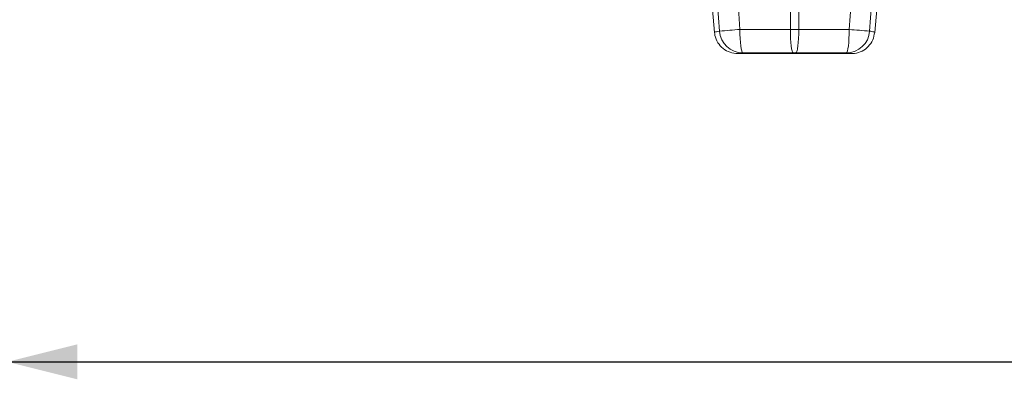
# Model space of a CAD drawing. Units: millimetres. Extents: x 0 to 4200, y 0 to 2970.
# Drawn here: x 1059 to 1481, y 1354 to 1508 of the extents above; entities that cross this region are included whole.
import ezdxf

# ---------------------------------------------------------------- set-up
doc = ezdxf.new("R2010")
doc.units = ezdxf.units.MM
doc.linetypes.add('SLD-Solid', pattern=[0])
doc.layers.add('ACO_DIMS', color=8, linetype='SLD-Solid')
doc.layers.add('ACO_DRAINAGE', color=7, linetype='SLD-Solid')

# ---------------------------------------------------------------- blocks, each defined once
blk = doc.blocks.new('ACO - 32894 32896 - FRONT')
at = {"layer": 'ACO_DRAINAGE', "linetype": 'SLD-Solid', "lineweight": 18}
for p, q in [((294.62, 24.76), (297.63, -9.63)), ((366.25, -9.63), (369.26, 24.76)), ((330.14, -8.39), (330.14, 4.78)), ((333.74, 4.78), (333.74, -8.39)), ((299.79, -9.12), (298.98, 2.34)), ((307.72, 3.04), (308.54, -8.41)), ((355.34, -8.41), (356.16, 3.04)), ((364.9, 2.34), (364.09, -9.12)), ((308.54, -8.41), (308.56, -10.35)), ((330.14, -8.39), (333.74, -8.39)), ((330.14, -8.39), (330.17, -10.34)), ((333.74, -8.39), (333.71, -10.34)), ((355.32, -10.35), (355.34, -8.41)), ((308.56, -10.35), (308.63, -12.22)), ((308.63, -12.22), (308.74, -13.95)), ((330.17, -10.34), (330.24, -12.21)), ((330.24, -12.21), (330.35, -13.94)), ((333.64, -12.21), (333.53, -13.94)), ((333.71, -10.34), (333.64, -12.21)), ((355.14, -13.95), (355.25, -12.22)), ((355.25, -12.22), (355.32, -10.35)), ((308.74, -13.95), (308.9, -15.46)), ((308.9, -15.46), (309.08, -16.71)), ((309.08, -16.71), (309.29, -17.63)), ((330.35, -13.94), (330.5, -15.45)), ((330.5, -15.45), (330.68, -16.69)), ((330.68, -16.69), (330.88, -17.62)), ((333.2, -16.69), (333, -17.62)), ((333.38, -15.45), (333.2, -16.69)), ((333.53, -13.94), (333.38, -15.45)), ((354.59, -17.63), (354.8, -16.71)), ((354.8, -16.71), (354.98, -15.46)), ((354.98, -15.46), (355.14, -13.95)), ((356.29, -18.76), (307.59, -18.76)), ((309.29, -17.63), (309.52, -18.21)), ((309.52, -18.21), (309.76, -18.41)), ((330.88, -17.62), (331.11, -18.19)), ((331.11, -18.19), (331.34, -18.39)), ((332.54, -18.39), (331.34, -18.39)), ((332.77, -18.19), (332.54, -18.39)), ((333, -17.62), (332.77, -18.19)), ((354.12, -18.41), (354.36, -18.21)), ((354.36, -18.21), (354.59, -17.63))]:
    blk.add_line(p, q, dxfattribs=at)
for centre, radius, start, end in [((325.97, -273.77), 265.94, 93.758, 95.6479), ((337.91, -273.83), 265.99, 84.3523, 86.2418), ((309.76, -8.41), 10, 184.1002, 269.9544), ((354.12, -8.41), 10, 270.0452, 355.8998)]:
    blk.add_arc(centre, radius, start, end, dxfattribs=at)
for points, knots in [([(308.54, -8.41), (310.76, -8.4), (317.97, -8.4), (325.17, -8.4), (330.14, -8.39)], [0, 0, 0, 0, 0.309373, 1, 1, 1, 1]), ([(333.74, -8.39), (338.71, -8.4), (345.91, -8.4), (353.12, -8.4), (355.34, -8.41)], [0, 0, 0, 0, 0.690624, 1, 1, 1, 1]), ([(297.63, -9.63), (297.65, -9.6), (297.72, -9.52), (298.41, -9.35), (299.33, -9.2), (299.79, -9.12)], [0, 0, 0, 0, 0.244632, 0.622253, 1, 1, 1, 1]), ([(307.59, -18.76), (306.46, -18.65), (304.22, -18.43), (301.22, -16.7), (298.95, -14.17), (297.88, -11.63), (297.68, -10.07), (297.63, -9.63)], [0, 0, 0, 0, 0.227324, 0.454648, 0.681975, 0.909303, 1, 1, 1, 1]), ([(366.25, -9.63), (366.05, -10.74), (365.63, -12.96), (363.65, -15.8), (360.93, -17.83), (358.3, -18.68), (356.74, -18.74), (356.29, -18.76)], [0, 0, 0, 0, 0.227329, 0.45466, 0.681987, 0.909315, 1, 1, 1, 1]), ([(364.09, -9.12), (364.39, -9.17), (365.18, -9.29), (366.06, -9.48), (366.19, -9.58), (366.25, -9.63)], [0, 0, 0, 0, 0.2446286, 0.6222421, 1, 1, 1, 1]), ([(309.76, -18.41), (309.14, -18.46), (307.91, -18.58), (307.69, -18.7), (307.59, -18.76)], [0, 0, 0, 0, 0.49986, 1, 1, 1, 1]), ([(331.34, -18.39), (326.37, -18.4), (319.18, -18.4), (311.98, -18.4), (309.76, -18.41)], [0, 0, 0, 0, 0.6906387, 1, 1, 1, 1]), ([(354.12, -18.41), (351.9, -18.4), (344.7, -18.4), (337.51, -18.4), (332.54, -18.39)], [0, 0, 0, 0, 0.3093613, 1, 1, 1, 1]), ([(356.29, -18.76), (356.19, -18.7), (355.97, -18.58), (354.74, -18.46), (354.12, -18.41)], [0, 0, 0, 0, 0.49983, 1, 1, 1, 1])]:
    blk.add_open_spline(points, degree=3, knots=knots, dxfattribs=at)

msp = doc.modelspace()

# ---------------------------------------------------------------- linework, layer by layer
at = {"layer": 'ACO_DIMS', "color": 3}
msp.add_line((1053.83, 1361.11), (3127.57, 1361.11), dxfattribs=at)
msp.add_solid([(1053.83, 1361.11), (1083.83, 1353.61), (1083.83, 1368.61)], dxfattribs=at)

# ---------------------------------------------------------------- block references
at = {"layer": 'ACO_DRAINAGE'}
msp.add_blockref('ACO - 32894 32896 - FRONT', (1059.13, 1512.07), dxfattribs=at)

doc.saveas('drawing.dxf')
